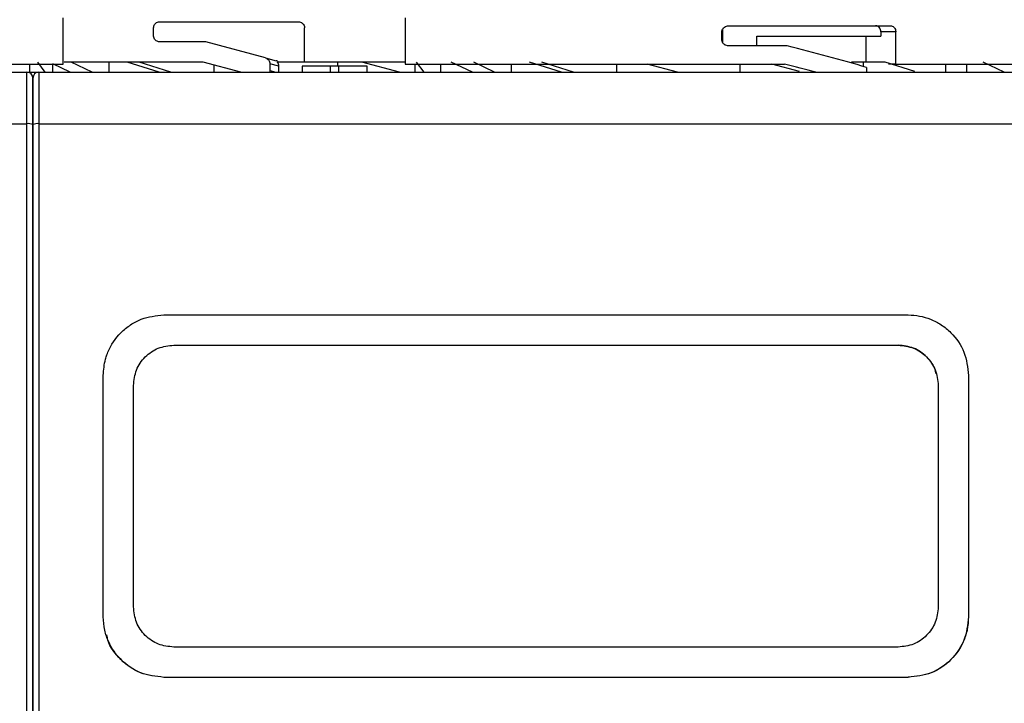
# Model space of a CAD drawing. Units: millimetres. Extents: x 50 to 2082, y 50 to 33210489.
# Drawn here: x 1340 to 1422, y 1120 to 1176 of the extents above; entities that cross this region are included whole.
import ezdxf

# ---------------------------------------------------------------- set-up
doc = ezdxf.new("R2010")
doc.units = ezdxf.units.MM
doc.header["$LTSCALE"] = 5
doc.styles.add('SLDTEXTSTYLE0', font='TXT', dxfattribs={"width": 0.75})
doc.dimstyles.new('SLDDIMSTYLE1', dxfattribs={"dimtxt": 17.5, "dimasz": 16.51, "dimexe": 0, "dimexo": 0.0625, "dimgap": 4.375, "dimtad": 1, "dimlfac": 0.6, "dimrnd": 1e-09, "dimzin": 12, "dimdsep": 46, "dimtxsty": 'SLDTEXTSTYLE0', "dimsah": 1, "dimcen": 0.09, "dimadec": 0, "dimazin": 3, "dimtfac": 1, "dimtofl": 0, "dimtmove": 0, "dimatfit": 3, "dimfxl": 1, "dimfrac": 2, "dimtolj": 1, "dimtzin": 12, "dimarcsym": 0})

# ---------------------------------------------------------------- blocks, each defined once
blk = doc.blocks.new('_D_19')
at = {"color": 7, "linetype": 'Continuous', "lineweight": 0}
for p, q in [((242.227, 1141.489), (242.227, 1347.745)), ((1641.486, 1205.49), (1641.486, 1347.745)), ((242.227, 1342.745), (1641.486, 1342.745))]:
    blk.add_line(p, q, dxfattribs=at)
at = {"color": 7, "linetype": 'Continuous', "lineweight": 18}
for points in [[(242.227, 1342.745), (258.737, 1340.205), (258.737, 1345.285)], [(1641.486, 1342.745), (1624.976, 1345.285), (1624.976, 1340.205)]]:
    blk.add_solid(points, dxfattribs=at)
at = {"color": 7, "linetype": 'Continuous', "lineweight": 18, "insert": (922.46, 1365.304), "char_height": 17.5, "attachment_point": 1, "style": 'SLDTEXTSTYLE0'}
blk.add_mtext('840', dxfattribs=at)

msp = doc.modelspace()

# ---------------------------------------------------------------- linework, layer by layer
at = {"color": 7, "linetype": 'Continuous', "lineweight": 25}
for p, q in [((1343.915, 1172.755), (1343.915, 1176.592)), ((1351.915, 1176.255), (1363.415, 1176.255)), ((1372.248, 1176.592), (1372.248, 1172.755)), ((1351.415, 1175.089), (1351.415, 1175.755)), ((1363.915, 1172.922), (1363.915, 1175.755)), ((1398.48, 1174.755), (1398.48, 1175.422)), ((1398.532, 1175.615), (1398.532, 1174.553)), ((1399.067, 1175.922), (1412.448, 1175.922)), ((1411.655, 1175.422), (1411.655, 1175.07)), ((1412.89, 1175.422), (1411.655, 1175.422)), ((1412.89, 1172.755), (1412.89, 1175.422)), ((1355.736, 1174.589), (1351.915, 1174.589)), ((1360.685, 1173.263), (1355.736, 1174.589)), ((1401.382, 1174.255), (1401.382, 1175.07)), ((1401.382, 1175.07), (1411.655, 1175.07)), ((1410.423, 1175.07), (1410.423, 1172.922)), ((1403.895, 1174.255), (1399.067, 1174.255)), ((1342.422, 1172.088), (1341.827, 1172.922)), ((1355.516, 1172.922), (1343.993, 1172.922)), ((1346.328, 1172.088), (1344.595, 1172.922)), ((1347.736, 1172.088), (1347.736, 1172.922)), ((1349.222, 1172.922), (1347.736, 1172.922)), ((1351.868, 1172.088), (1349.222, 1172.922)), ((1352.853, 1172.088), (1350.231, 1172.922)), ((1358.627, 1172.088), (1355.516, 1172.922)), ((1360.685, 1173.263), (1361.559, 1173.028)), ((1363.915, 1172.922), (1361.664, 1172.922)), ((1372.248, 1172.922), (1363.915, 1172.922)), ((1366.665, 1172.589), (1366.665, 1172.922)), ((1368.672, 1172.922), (1366.665, 1172.922)), ((1371.773, 1172.088), (1368.672, 1172.922)), ((1373.818, 1172.088), (1373.177, 1172.922)), ((1377.842, 1172.088), (1376.063, 1172.922)), ((1379.661, 1172.088), (1377.928, 1172.922)), ((1385.202, 1172.088), (1382.555, 1172.922)), ((1386.186, 1172.088), (1383.565, 1172.922)), ((1409.227, 1172.922), (1409.227, 1172.832)), ((1410.184, 1172.922), (1409.227, 1172.922)), ((1410.184, 1172.922), (1410.184, 1172.56)), ((1412.001, 1172.922), (1410.184, 1172.922)), ((1414.459, 1172.14), (1412.001, 1172.922)), ((1421.873, 1172.088), (1420.133, 1172.922)), ((1258.582, 1172.088), (1340.915, 1172.088)), ((1329.648, 1172.755), (1343.915, 1172.755)), ((1340.915, 1167.815), (1340.915, 1172.088)), ((1340.915, 1172.088), (1341.915, 1172.088)), ((1341.146, 1172.755), (1341.146, 1172.088)), ((1341.915, 1172.088), (1341.915, 1167.815)), ((1341.915, 1172.088), (1424.248, 1172.088)), ((1344.509, 1172.088), (1343.08, 1172.758)), ((1343.08, 1172.088), (1343.08, 1172.755)), ((1349.748, 1172.088), (1349.748, 1172.092)), ((1349.915, 1172.088), (1349.915, 1172.096)), ((1356.441, 1172.088), (1356.441, 1172.674)), ((1361.05, 1172.778), (1361.05, 1172.088)), ((1361.798, 1172.578), (1361.05, 1172.778)), ((1361.442, 1172.088), (1361.089, 1172.183)), ((1361.798, 1172.088), (1361.798, 1172.578)), ((1363.715, 1172.589), (1363.715, 1172.088)), ((1366.062, 1172.589), (1363.715, 1172.589)), ((1366.062, 1172.088), (1366.062, 1172.589)), ((1366.768, 1172.589), (1366.062, 1172.589)), ((1366.768, 1172.088), (1366.768, 1172.589)), ((1369.115, 1172.589), (1366.768, 1172.589)), ((1369.115, 1172.088), (1369.115, 1172.589)), ((1372.248, 1172.755), (1403.686, 1172.755)), ((1373.083, 1172.088), (1373.083, 1172.755)), ((1375.208, 1172.088), (1375.208, 1172.755)), ((1381.07, 1172.088), (1381.07, 1172.755)), ((1389.775, 1172.088), (1389.775, 1172.755)), ((1394.799, 1172.082), (1392.287, 1172.755)), ((1399.998, 1172.088), (1399.998, 1172.755)), ((1404.914, 1172.14), (1402.625, 1172.755)), ((1410.477, 1172.475), (1410.477, 1172.088)), ((1412.89, 1172.755), (1412.281, 1172.755)), ((1412.89, 1172.755), (1427.248, 1172.755)), ((1417.013, 1172.755), (1417.013, 1172.088)), ((1418.78, 1172.088), (1418.78, 1172.755)), ((1258.582, 1167.815), (1340.915, 1167.815)), ((1340.915, 1034.695), (1340.915, 1167.815)), ((1341.915, 1167.815), (1341.915, 1034.695)), ((1341.915, 1167.815), (1424.248, 1167.815)), ((1352.248, 1151.982), (1413.915, 1151.982)), ((1352.248, 1151.982), (1352.248, 1151.982)), ((1413.915, 1151.982), (1413.915, 1151.982)), ((1353.082, 1149.482), (1413.082, 1149.482)), ((1353.082, 1149.482), (1413.082, 1149.482)), ((1353.082, 1149.482), (1353.082, 1149.482)), ((1413.082, 1149.482), (1413.082, 1149.482)), ((1418.686, 1148.477), (1418.686, 1148.477)), ((1347.248, 1126.982), (1347.248, 1146.982)), ((1347.248, 1146.982), (1347.248, 1146.982)), ((1418.915, 1146.983), (1418.915, 1126.983)), ((1418.915, 1146.983), (1418.915, 1146.983)), ((1418.915, 1146.982), (1418.915, 1126.982)), ((1349.748, 1127.815), (1349.748, 1146.149)), ((1349.748, 1146.149), (1349.748, 1146.149)), ((1349.748, 1127.815), (1349.748, 1146.149)), ((1416.415, 1146.149), (1416.415, 1127.816)), ((1349.748, 1127.815), (1349.748, 1127.815)), ((1347.248, 1126.982), (1347.248, 1126.982)), ((1418.915, 1126.983), (1418.915, 1126.983)), ((1347.477, 1125.488), (1347.477, 1125.488)), ((1413.082, 1124.483), (1353.082, 1124.482)), ((1413.915, 1121.983), (1352.249, 1121.982)), ((1413.915, 1121.982), (1352.249, 1121.982)), ((1352.249, 1121.982), (1352.249, 1121.982)), ((1413.915, 1121.983), (1413.915, 1121.983))]:
    msp.add_line(p, q, dxfattribs=at)
for centre, radius, start, end in [((1340.915, 1171.589), 0.5, 0, 90), ((1341.915, 1171.589), 0.5, 90, 180), ((1341.037, 1166.899), 0.923, 65.85906, 97.61529), ((1341.793, 1166.899), 0.923, 82.38471, 114.14094)]:
    msp.add_arc(centre, radius, start, end, dxfattribs=at)
for centre, major_axis, ratio, start_param, end_param in [((1399.748, 1171.625), (27.488, -6.513), 0.125383, 1.199718, 1.449121), ((1361.43, 1172.545), (-0.493, 0.132), 0.979448, 4.260039, 4.712389), ((1399.748, 1170.072), (27.488, -6.513), 0.125383, 1.361289, 1.45682)]:
    msp.add_ellipse(centre, major_axis=major_axis, ratio=ratio, start_param=start_param, end_param=end_param, dxfattribs=at)
for points, knots in [([(1351.415, 1175.755), (1351.419, 1175.805), (1351.428, 1175.904), (1351.494, 1176.038), (1351.595, 1176.149), (1351.738, 1176.236), (1351.852, 1176.249), (1351.915, 1176.255)], [0, 0, 0, 0, 0.173401, 0.346365, 0.530239, 0.742612, 1, 1, 1, 1]), ([(1363.415, 1176.255), (1363.471, 1176.25), (1363.584, 1176.239), (1363.734, 1176.152), (1363.848, 1176.024), (1363.907, 1175.884), (1363.913, 1175.791), (1363.915, 1175.755)], [0, 0, 0, 0, 0.2161, 0.432228, 0.647635, 0.861997, 1, 1, 1, 1]), ([(1398.48, 1175.422), (1398.486, 1175.472), (1398.496, 1175.572), (1398.576, 1175.706), (1398.696, 1175.818), (1398.863, 1175.904), (1398.996, 1175.916), (1399.067, 1175.922)], [0, 0, 0, 0, 0.175344, 0.350267, 0.535798, 0.748682, 1, 1, 1, 1]), ([(1411.655, 1175.422), (1411.65, 1175.478), (1411.641, 1175.591), (1411.565, 1175.74), (1411.453, 1175.853), (1411.328, 1175.913), (1411.246, 1175.92), (1411.213, 1175.922)], [0, 0, 0, 0, 0.214597, 0.429194, 0.643795, 0.858431, 1, 1, 1, 1]), ([(1412.448, 1175.922), (1412.498, 1175.916), (1412.598, 1175.905), (1412.73, 1175.819), (1412.83, 1175.692), (1412.882, 1175.552), (1412.888, 1175.459), (1412.89, 1175.422)], [0, 0, 0, 0, 0.2147868, 0.4295776, 0.6442768, 0.8589107, 1, 1, 1, 1]), ([(1351.915, 1174.589), (1351.843, 1174.598), (1351.705, 1174.615), (1351.546, 1174.735), (1351.449, 1174.885), (1351.417, 1175.007), (1351.415, 1175.075), (1351.415, 1175.089)], [0, 0, 0, 0, 0.297748, 0.565903, 0.758887, 0.952762, 1, 1, 1, 1]), ([(1399.067, 1174.255), (1398.982, 1174.264), (1398.821, 1174.282), (1398.634, 1174.403), (1398.52, 1174.552), (1398.483, 1174.674), (1398.481, 1174.742), (1398.48, 1174.755)], [0, 0, 0, 0, 0.299445, 0.564409, 0.758546, 0.953528, 1, 1, 1, 1]), ([(1360.685, 1173.263), (1360.736, 1173.243), (1360.84, 1173.204), (1360.959, 1173.083), (1361.036, 1172.936), (1361.046, 1172.829), (1361.05, 1172.778)], [0, 0, 0, 0, 0.2560732, 0.5121341, 0.7685272, 1, 1, 1, 1]), ([(1361.798, 1172.578), (1361.792, 1172.634), (1361.781, 1172.747), (1361.718, 1172.86), (1361.673, 1172.912), (1361.664, 1172.922)], [0, 0, 0, 0, 0.44587, 0.891752, 1, 1, 1, 1]), ([(1341.415, 1171.589), (1341.415, 1171.536), (1341.415, 1171.429), (1341.415, 1170.563), (1341.415, 1169.289), (1341.415, 1168.246), (1341.415, 1167.742)], [0, 0, 0, 0, 0.241896, 0.5, 0.758104, 1, 1, 1, 1]), ([(1341.415, 1167.742), (1341.415, 1168.246), (1341.415, 1169.289), (1341.415, 1170.563), (1341.415, 1171.429), (1341.415, 1171.536), (1341.415, 1171.589)], [0, 0, 0, 0, 0.241896, 0.5, 0.758104, 1, 1, 1, 1]), ([(1341.415, 1167.742), (1341.415, 1158.93), (1341.415, 1141.289), (1341.415, 1114.614), (1341.415, 1087.896), (1341.415, 1061.221), (1341.415, 1043.579), (1341.415, 1034.768)], [0, 0, 0, 0, 0.199723, 0.399858, 0.600135, 0.800275, 1, 1, 1, 1]), ([(1341.415, 1034.768), (1341.415, 1043.579), (1341.415, 1061.221), (1341.415, 1087.895), (1341.415, 1114.614), (1341.415, 1141.289), (1341.415, 1158.93), (1341.415, 1167.742)], [0, 0, 0, 0, 0.199723, 0.399858, 0.600135, 0.800275, 1, 1, 1, 1]), ([(1347.248, 1146.982), (1347.281, 1147.43), (1347.323, 1148.012), (1347.526, 1148.635), (1347.835, 1149.432), (1348.446, 1150.349), (1349.482, 1151.185), (1350.647, 1151.811), (1351.615, 1151.914), (1352.248, 1151.982)], [0, 0, 0, 0, 0.171525, 0.222842, 0.251045, 0.500125, 0.632163, 0.759642, 1, 1, 1, 1]), ([(1413.915, 1151.982), (1413.915, 1151.982), (1414.544, 1151.982), (1415.518, 1151.795), (1416.684, 1151.188), (1417.715, 1150.344), (1418.692, 1148.94), (1418.841, 1147.635), (1418.915, 1146.983)], [0, 0, 0, 0, 0.000004, 0.240806, 0.368543, 0.500857, 0.750318, 1, 1, 1, 1]), ([(1349.748, 1146.149), (1349.798, 1146.585), (1349.898, 1147.456), (1350.665, 1148.556), (1351.767, 1149.33), (1352.643, 1149.431), (1353.082, 1149.482)], [0, 0, 0, 0, 0.250015, 0.499808, 0.749467, 1, 1, 1, 1]), ([(1413.082, 1149.482), (1413.52, 1149.432), (1414.395, 1149.331), (1415.496, 1148.559), (1416.265, 1147.458), (1416.365, 1146.586), (1416.415, 1146.149)], [0, 0, 0, 0, 0.249977, 0.499745, 0.749424, 1, 1, 1, 1]), ([(1416.219, 1147.137), (1416.203, 1147.233), (1416.116, 1147.757), (1415.479, 1148.55), (1414.402, 1149.332), (1413.522, 1149.432), (1413.082, 1149.482)], [0, 0, 0, 0, 0.069532, 0.379437, 0.689177, 1, 1, 1, 1]), ([(1353.082, 1124.482), (1352.645, 1124.532), (1351.771, 1124.633), (1350.67, 1125.403), (1349.899, 1126.505), (1349.799, 1127.378), (1349.748, 1127.815)], [0, 0, 0, 0, 0.249991, 0.499766, 0.749436, 1, 1, 1, 1]), ([(1416.415, 1127.816), (1416.365, 1127.379), (1416.265, 1126.507), (1415.496, 1125.406), (1414.395, 1124.634), (1413.52, 1124.533), (1413.082, 1124.483)], [0, 0, 0, 0, 0.250002, 0.499783, 0.749449, 1, 1, 1, 1]), ([(1352.249, 1121.982), (1351.6, 1122.056), (1350.29, 1122.205), (1348.667, 1123.328), (1347.749, 1124.659), (1347.318, 1125.903), (1347.272, 1126.613), (1347.248, 1126.982)], [0, 0, 0, 0, 0.2472429, 0.4994847, 0.7278067, 0.8585371, 1, 1, 1, 1]), ([(1418.915, 1126.983), (1418.891, 1126.613), (1418.846, 1125.903), (1418.414, 1124.657), (1417.494, 1123.327), (1415.871, 1122.205), (1414.563, 1122.056), (1413.915, 1121.983)], [0, 0, 0, 0, 0.141587, 0.272435, 0.500967, 0.75297, 1, 1, 1, 1]), ([(1418.915, 1126.982), (1418.84, 1126.328), (1418.69, 1125.019), (1417.536, 1123.367), (1415.884, 1122.209), (1414.572, 1122.058), (1413.915, 1121.982)], [0, 0, 0, 0, 0.250002, 0.499781, 0.749447, 1, 1, 1, 1]), ([(1352.249, 1121.982), (1351.59, 1122.057), (1350.275, 1122.205), (1348.66, 1123.374), (1347.699, 1124.565), (1347.568, 1125.354), (1347.544, 1125.501)], [0, 0, 0, 0, 0.310034, 0.619797, 0.92943, 1, 1, 1, 1])]:
    msp.add_open_spline(points, degree=3, knots=knots, dxfattribs=at)

# ---------------------------------------------------------------- dimensions: what is measured, and where the dimension line sits
at = {"color": 7, "linetype": 'Continuous', "lineweight": 18}
dim = msp.add_linear_dim(base=(1641.486, 1342.745), p1=(242.227, 1136.489), p2=(1641.486, 1200.49), text='840', dimstyle='SLDDIMSTYLE1', dxfattribs=at)
dim.commit()
dim.dimension.update_dxf_attribs({"geometry": '_D_19', "text_midpoint": (941.856, 1342.745), "dimtype": 160})

doc.saveas('drawing.dxf')
